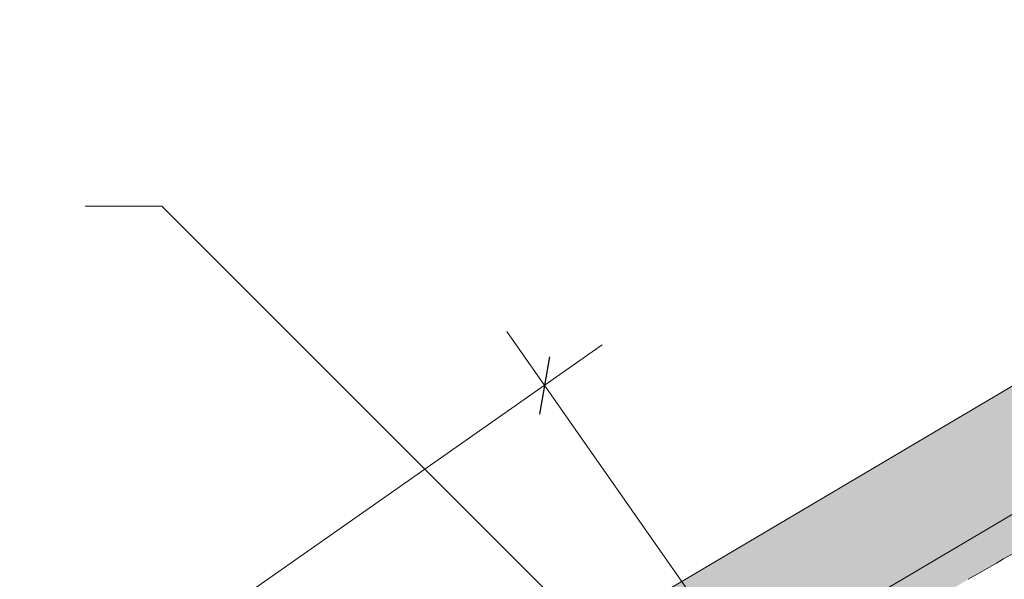
# Paper-space layout 'Elrendezés1' of a CAD drawing. Units: metres. Extents: x 4 to 284, y 7 to 197.
# Drawn here: x 79 to 111, y 125 to 143 of the extents above; entities that cross this region are included whole.
import ezdxf

# ---------------------------------------------------------------- set-up
doc = ezdxf.new("R2010")
doc.units = ezdxf.units.M
doc.header["$LTSCALE"] = 0.05
doc.layers.get('0').update_dxf_attribs({"linetype": 'CONTINUOUS'})

psp = doc.layouts.new('Elrendezés1')

# ---------------------------------------------------------------- hatches: boundary and pattern name
at = {"linetype": 'Continuous', "lineweight": 5, "true_color": 0x8e9da4}
h = psp.add_hatch(dxfattribs=at)
h.set_pattern_fill('HONEY', color=253, scale=0.14, angle=13.99999999999994, style=0)
h.set_pattern_definition([(13.99999999999994, (-50, 0), (0.553817255397294, 0.5348151048064196), [0.4445, -0.889]), (133.9999999999999, (-50, 0), (-0.7400720947886433, 0.2122122598250216), [0.4444999999999999, -0.8889999999999998]), (73.99999999999994, (-50, 0), (-0.1862548393913493, 0.7470273646314409), [-0.889, 0.4445])])
h.paths.add_polyline_path([(182.6435946248401, 146.5261654307318), (181.1879479488011, 148.6050443296378), (182.9353929916864, 150.3199964260125, 0.3666293647015963), (183.0184913679486, 151.2210977811904), (179.7345893290126, 155.9109959324333, 0.3666293647015985), (178.8594097164125, 156.1411038161093), (176.6502204824263, 155.0855907658797), (174.9040491611564, 157.5793818577816), (92.98884473225726, 100.2217382226769), (94.7350160535272, 97.72794713077496), (96.9442052875134, 98.78346018100456, -0.3666293647015983), (97.8193849001135, 98.55335229732853), (101.1032869390494, 93.86345414608562, -0.3666293647015897), (101.0201885627873, 92.96235279090779), (99.27274351990192, 91.24740069453301), (101.0189148411719, 88.75360960263109), (166.8134249057797, 134.8234215226841), (166.8134249057797, 135.0739732168807, -0.2446984432290333), (167.1146992350554, 135.6527158187346)])
h.paths.add_polyline_path([(222.4245804382558, 174.3811115746992), (222.4245804382558, 185.8727022345361), (215.3110982613342, 185.8727022345361), (174.9040491611564, 157.5793818577816), (176.6502204824263, 155.0855907658797), (178.8594097164125, 156.1411038161093, -0.3666293647016023), (179.7345893290126, 155.9109959324333), (183.0184913679486, 151.2210977811904, -0.366629364701593), (182.9353929916864, 150.3199964260125), (181.1879479488011, 148.6050443296378), (182.6435946248401, 146.5261654307318)])
at = {"linetype": 'Continuous', "lineweight": 9, "true_color": 0xe36466}
h = psp.add_hatch(color=13, dxfattribs=at)
h.dxf.hatch_style = 1
edge = h.paths.add_edge_path()
edge.add_line((134.3950304033478, 140.8244749771489), (133.6328966529558, 142.1121183641562))
edge.add_line((133.6328966529558, 142.1121183641561), (133.4621751301951, 142.0110712608311))
edge.add_arc((133.7677852152011, 141.4947356374788), 0.6000000000000039, 120.6205526962533, 180.6205526962549)
edge.add_line((133.1678204059961, 141.4882373518871), (133.1760118074722, 140.7319528589381))
edge.add_arc((132.826032335436, 140.7281621923429), 0.3499999999999915, -115.83021192854551, 0.6205526962530143, ccw=False)
edge.add_arc((132.5052694603935, 140.0500772628044), 0.4001517291136873, 65.1335175965443, 120.6205526962531)
edge.add_line((132.3014521204773, 140.3944315836168), (131.2561917207461, 139.7757601083876))
edge.add_arc((131.4600355808413, 139.4308698667276), 0.4006265069746698, 120.5847774980833, 182.7595303523538)
edge.add_arc((130.7102884147185, 139.3945476820936), 0.3499999999999919, -119.37944730374852, 2.789657031263573, ccw=False)
edge.add_line((130.5385814922691, 139.0895612352097), (130.5046127985053, 139.1086855599966))
edge.add_arc((130.3173390233316, 138.754397825545), 0.400738400519073, 62.13941375776594, 120.6870622582162)
edge.add_line((130.1128226835813, 139.0990198393888), (128.7334400649047, 138.2825872318291))
edge.add_spline(control_points=[(128.7334393263284, 138.2825867196829), (128.6984808264128, 138.2618950712161), (128.6659338932226, 138.2343465627909), (128.6126242029482, 138.1706576067162), (128.5912327708706, 138.1335257756386), (128.5703833820897, 138.0772844489499), (128.5651910372357, 138.05852000716), (128.5584513181165, 138.0235978467207), (128.5566179054409, 138.0071936395096), (128.5554479289591, 137.9805924937587), (128.555642432087, 137.9697041192352), (128.5566199774148, 137.9544183857802), (128.5571646958498, 137.9490612243275), (128.5583359966236, 137.9399069808843), (128.5594855392688, 137.9333593296795), (128.559487645788, 137.933347340262)], knot_values=[0, 0, 0, 0, 0.1338915966821475, 0.1338915966821475, 0.2689019700260431, 0.2689019700260431, 0.3346808452945284, 0.3346808452945284, 0.3948769142736577, 0.3948769142736577, 0.4418010480882219, 0.4418010480882219, 0.4720144532805503, 0.4720144532805503, 0.5031395217352999, 0.5031395217352999, 0.5031395217352999, 0.5031395217352999], degree=3, periodic=0)
edge.add_line((128.5594876451194, 137.9333473455349), (128.5643652730309, 137.9073355793146))
edge.add_arc((128.1712175529053, 137.8336140074381), 0.3999999999999351, -59.379447303747725, 10.620552696258812, ccw=False)
edge.add_line((128.3749576095759, 137.4893902585366), (127.3251466150068, 136.8680253695377))
edge.add_line((127.3251466150068, 136.8680253695377), (126.1027062749829, 138.9333678629471))
edge.add_line((126.1027062749829, 138.9333678629471), (125.5914646700663, 139.7971229082075))
edge.add_line((125.5914646700663, 139.7971229082075), (96.41787625881213, 122.5297827669425))
edge.add_line((96.41787625881213, 122.5297827669425), (98.25153676884791, 119.4317690268284))
edge.add_line((98.25153676884791, 119.4317690268284), (134.3950304033478, 140.8244749771488))
at = {"linetype": 'Continuous', "lineweight": 5, "true_color": 0x96363a}
h = psp.add_hatch(color=17, dxfattribs=at)
h.dxf.hatch_style = 1
edge = h.paths.add_edge_path()
edge.add_line((134.3950304038208, 140.8244749774289), (98.25153676915711, 119.4317690270115))
edge.add_line((98.25153676915717, 119.4317690270115), (99.47397710918104, 117.3664265336021))
edge.add_line((99.47397710918098, 117.3664265336021), (100.5237881037502, 117.987791422601))
edge.add_arc((100.3200480470795, 118.3320151715025), 0.3999999999999571, 300.6205526962541, 370.6205526962532)
edge.add_line((100.7131957672052, 118.405736743379), (100.5614647789538, 119.2148987102916))
edge.add_arc((100.9546124990795, 119.2886202821681), 0.4000000000000017, 120.6205526962531, 190.6205526962516, ccw=False)
edge.add_line((100.7508724424089, 119.6328440310697), (101.4573251272801, 120.0509811018269))
edge.add_arc((101.6610651839507, 119.7067573529253), 0.4000000000000138, 60.620552696251025, 120.620552696251, ccw=False)
edge.add_line((101.8573016667501, 120.0553132922214), (102.6874119864432, 119.5879623992741))
edge.add_arc((102.8591189088927, 119.8929488461581), 0.3500000000000014, 240.6205526962539, 360.6205526962549)
edge.add_line((103.2090983809289, 119.8967395127533), (103.1981556690333, 120.9070432247081))
edge.add_arc((103.4981380736359, 120.910292367504), 0.3000000000000086, 120.6205526962531, 180.6205526962495, ccw=False)
edge.add_line((103.3453330311329, 121.1684601791801), (103.693187069403, 121.3743489410579))
edge.add_arc((103.8459921119059, 121.1161811293817), 0.3000000000000129, 60.620552696255686, 120.6205526962436, ccw=False)
edge.add_line((103.9931694740055, 121.3775980838538), (104.8031559071609, 120.9215769095234))
edge.add_arc((104.9748628296102, 121.2265633564074), 0.3499999999999932, 240.6205526962545, 360.6205526962544)
edge.add_line((105.3248423016465, 121.2303540230026), (105.3166509001703, 121.9866385159516))
edge.add_arc((105.9166157093753, 121.9931368015433), 0.5999999999999968, 120.6205526962531, 180.6205526962549, ccw=False)
edge.add_line((105.6110056243693, 122.5094724248956), (109.9990937483669, 125.1067055498962))
edge.add_spline(control_points=[(109.9990939042512, 125.1067056397426), (112.4544943308046, 126.5207956470737), (116.3541840306379, 128.7666664942847), (122.665295733375, 132.502103866895), (126.5103807855598, 134.8402306440742), (128.9313999539135, 136.3124086762284)], knot_values=[0, 0, 0, 0, 8.500376300874956, 13.50037637313563, 22.00075276312705, 22.00075276312705, 22.00075276312705, 22.00075276312705], degree=3, periodic=0)
edge.add_line((128.9313999539134, 136.3124086762284), (129.6925904890969, 136.7629441296081))
edge.add_arc((129.7944605174322, 136.5908322551574), 0.1999999999999897, 60.62055269625313, 120.6205526962531, ccw=False)
edge.add_arc((129.9906970002315, 136.9393881944534), 0.1999999999999894, 240.6205526962551, 300.6205526962408)
edge.add_line((130.0925670285668, 136.7672763200025), (131.5883222993461, 137.6525878785636))
edge.add_arc((131.4864522710109, 137.8246997530144), 0.199999999999985, 300.6205526962408, 360.6205526962626)
edge.add_arc((131.8864288104808, 137.8290319434089), 0.1999999999999963, 120.6205526962571, 180.6205526962626, ccw=False)
edge.add_line((131.7845587821455, 138.0011438178597), (132.5621387013433, 138.4613798628997))
edge.add_arc((132.7149437438462, 138.2032120512236), 0.3000000000000057, 40.62055269625529, 120.6205526962544, ccw=False)
edge.add_line((132.9426550891941, 138.3985260118097), (133.4742963153694, 137.7786996640591))
edge.add_arc((133.7020076607174, 137.9740136246452), 0.3000000000000056, 220.6205526962549, 300.6205526962517)
edge.add_line((133.8548127032204, 137.7158458129691), (135.617470743845, 138.759132484019))
edge.add_line((135.617470743845, 138.759132484019), (134.3950304038208, 140.8244749774289))
at = {"linetype": 'Continuous', "lineweight": 9}
h = psp.add_hatch(dxfattribs=at)
h.set_pattern_fill('AR-SAND', color=256, scale=0.025, angle=30.62055269968502, style=0)
h.set_pattern_definition([(68.12055269968504, (126.350968657575, -21.02953071443665), (-0.6576298026835734, 1.032548466500418), [0, -0.9651999999999997, 0, -1.079499999999999, 0, -1.031874999999999]), (38.12055269968501, (126.350968657575, -21.02953071443665), (0.05431626942063417, 2.114588266288789), [0, -0.5206999999999999, 0, -0.86995, 0, -0.333375]), (358.120552699685, (125.6788287598999, -21.42735864263341), (1.699909668371937, 1.010322146582768), [0, -0.3174999999999997, 0, -1.142999999999999, 0, -1.492249999999999]), (348.120552699685, (125.6788287598999, -21.42735864263341), (1.358841447500643, 1.451903764391551), [0, -0.15875, 0, -0.7493, 0, -0.8572500000000001])])
edge = h.paths.add_edge_path()
edge.add_line((134.3950304038208, 140.8244749774289), (98.25153676915711, 119.4317690270115))
edge.add_line((98.25153676915717, 119.4317690270115), (99.47397710918104, 117.3664265336021))
edge.add_line((99.47397710918098, 117.3664265336021), (100.5237881037502, 117.987791422601))
edge.add_arc((100.3200480470795, 118.3320151715025), 0.3999999999999571, 300.6205526962541, 370.6205526962532)
edge.add_line((100.7131957672052, 118.405736743379), (100.5614647789538, 119.2148987102916))
edge.add_arc((100.9546124990795, 119.2886202821681), 0.4000000000000017, 120.6205526962531, 190.6205526962516, ccw=False)
edge.add_line((100.7508724424089, 119.6328440310697), (101.4573251272801, 120.0509811018269))
edge.add_arc((101.6610651839507, 119.7067573529253), 0.4000000000000138, 60.620552696251025, 120.620552696251, ccw=False)
edge.add_line((101.8573016667501, 120.0553132922214), (102.6874119864432, 119.5879623992741))
edge.add_arc((102.8591189088927, 119.8929488461581), 0.3500000000000014, 240.6205526962539, 360.6205526962549)
edge.add_line((103.2090983809289, 119.8967395127533), (103.1981556690333, 120.9070432247081))
edge.add_arc((103.4981380736359, 120.910292367504), 0.3000000000000086, 120.6205526962531, 180.6205526962495, ccw=False)
edge.add_line((103.3453330311329, 121.1684601791801), (103.693187069403, 121.3743489410579))
edge.add_arc((103.8459921119059, 121.1161811293817), 0.3000000000000129, 60.620552696255686, 120.6205526962436, ccw=False)
edge.add_line((103.9931694740055, 121.3775980838538), (104.8031559071609, 120.9215769095234))
edge.add_arc((104.9748628296102, 121.2265633564074), 0.3499999999999932, 240.6205526962545, 360.6205526962544)
edge.add_line((105.3248423016465, 121.2303540230026), (105.3166509001703, 121.9866385159516))
edge.add_arc((105.9166157093753, 121.9931368015433), 0.5999999999999968, 120.6205526962531, 180.6205526962549, ccw=False)
edge.add_line((105.6110056243693, 122.5094724248956), (109.9990937483669, 125.1067055498962))
edge.add_spline(control_points=[(109.9990939042512, 125.1067056397426), (112.4544943308046, 126.5207956470737), (116.3541840306379, 128.7666664942847), (122.665295733375, 132.502103866895), (126.5103807855598, 134.8402306440742), (128.9313999539135, 136.3124086762284)], knot_values=[0, 0, 0, 0, 8.500376300874956, 13.50037637313563, 22.00075276312705, 22.00075276312705, 22.00075276312705, 22.00075276312705], degree=3, periodic=0)
edge.add_line((128.9313999539134, 136.3124086762284), (129.6925904890969, 136.7629441296081))
edge.add_arc((129.7944605174322, 136.5908322551574), 0.1999999999999897, 60.62055269625313, 120.6205526962531, ccw=False)
edge.add_arc((129.9906970002315, 136.9393881944534), 0.1999999999999894, 240.6205526962551, 300.6205526962408)
edge.add_line((130.0925670285668, 136.7672763200025), (131.5883222993461, 137.6525878785636))
edge.add_arc((131.4864522710109, 137.8246997530144), 0.199999999999985, 300.6205526962408, 360.6205526962626)
edge.add_arc((131.8864288104808, 137.8290319434089), 0.1999999999999963, 120.6205526962571, 180.6205526962626, ccw=False)
edge.add_line((131.7845587821455, 138.0011438178597), (132.5621387013433, 138.4613798628997))
edge.add_arc((132.7149437438462, 138.2032120512236), 0.3000000000000057, 40.62055269625529, 120.6205526962544, ccw=False)
edge.add_line((132.9426550891941, 138.3985260118097), (133.4742963153694, 137.7786996640591))
edge.add_arc((133.7020076607174, 137.9740136246452), 0.3000000000000056, 220.6205526962549, 300.6205526962517)
edge.add_line((133.8548127032204, 137.7158458129691), (135.617470743845, 138.759132484019))
edge.add_line((135.617470743845, 138.759132484019), (134.3950304038208, 140.8244749774289))

# ---------------------------------------------------------------- linework, layer by layer
at = {"linetype": 'Continuous', "lineweight": 18}
psp.add_line((134.3950304038208, 140.8244749774289), (98.25153676915717, 119.4317690270115), dxfattribs=at)
at = {"linetype": 'Continuous', "lineweight": 9}
for p, q in [((96.41787625881211, 122.5297827669425), (125.5914646702447, 139.7971229083131)), ((81.2073767323755, 137.2783604481899), (83.7073767323755, 137.2783604481899)), ((102.0214632731074, 118.9642739074579), (83.7073767323755, 137.2783604481899)), ((94.95155540256326, 133.1895174319393), (104.955681731478, 118.9021443561035)), ((98.06819437252149, 132.7512673654462), (67.73374221571926, 111.5108552977916))]:
    psp.add_line(p, q, dxfattribs=at)
at = {"linetype": 'Continuous', "lineweight": 30}
psp.add_line((96.34744850129394, 132.3648262550411), (96.01816832013438, 130.4973855500698), dxfattribs=at)
at = {"linetype": 'Continuous', "lineweight": 18}
psp.add_spline([(109.9990939048079, 125.1067056400721), (117.3545964403765, 129.3673370141434), (121.657393363678, 131.9140877595901), (128.9313999544701, 136.3124086765579)], degree=3, dxfattribs=at)

doc.saveas('drawing.dxf')
